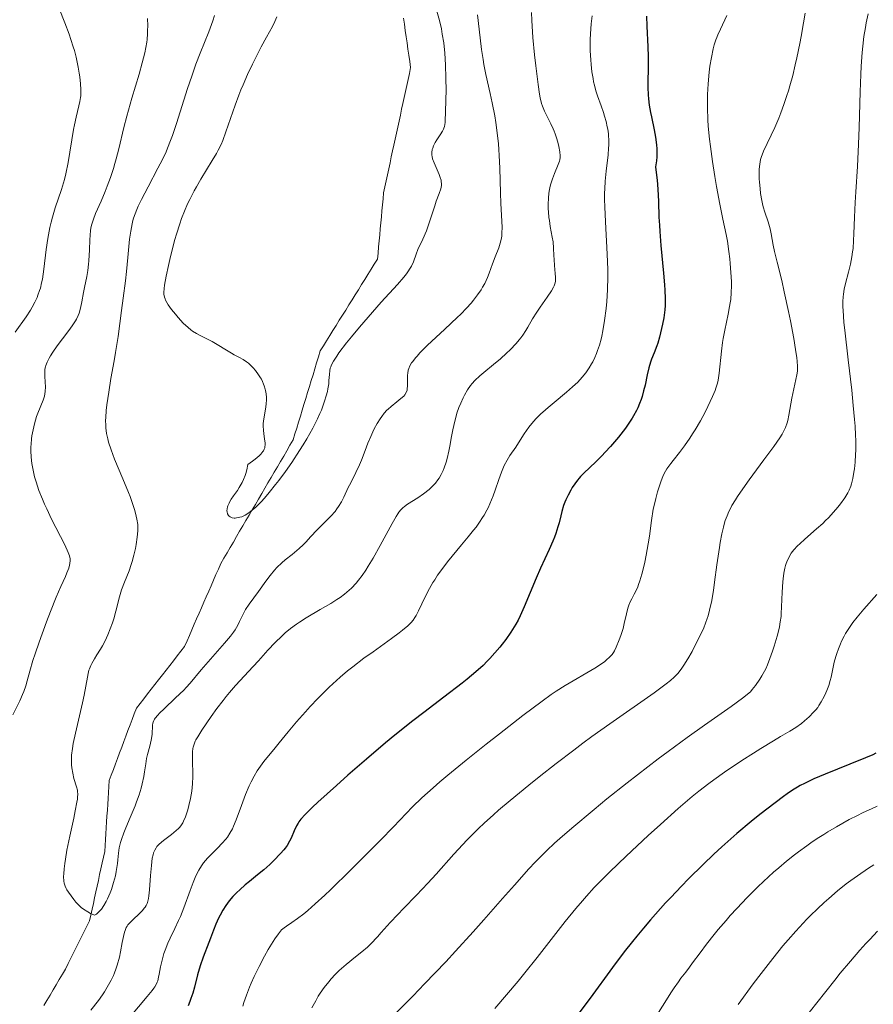
# Model space of a CAD drawing. Units: metres. Extents: x 664939 to 668396, y 4751233 to 4753629.
# Drawn here: x 665349 to 665484, y 4752230 to 4752386 of the extents above; entities that cross this region are included whole.
import ezdxf

# ---------------------------------------------------------------- set-up
doc = ezdxf.new("R2010")
doc.units = ezdxf.units.M
doc.header["$MEASUREMENT"] = 0
doc.linetypes.add('DGN Style 3', pattern=[2.435891, 1.739922, -0.695969])
for name, color, linetype, lineweight in [('Barranco lineal', 142, 'DGN Style 3', 13), ('Curva de nivel directora', 30, 'Continuous', 30), ('Curva de nivel intermedia', 30, 'Continuous', 0)]:
    doc.layers.add(name, color=color, linetype=linetype, lineweight=lineweight)

msp = doc.modelspace()

# ---------------------------------------------------------------- linework, layer by layer
at = {"layer": 'Barranco lineal', "color": 142, "linetype": 'DGN Style 3', "lineweight": 13}
for points in [[(665409.43, 4752386.07, 950.53), (665409.57, 4752385.09, 950.56), (665409.71, 4752384.11, 950.65), (665409.86, 4752383.13, 950.75), (665410, 4752382.15, 950.81), (665410.14, 4752381.17, 950.83), (665410.29, 4752380.19, 950.9), (665410.43, 4752379.21, 950.99), (665410.57, 4752378.23, 951.09), (665410.37, 4752377.29, 951.18), (665410.17, 4752376.34, 951.22), (665409.96, 4752375.4, 951.26), (665409.76, 4752374.45, 951.33), (665409.55, 4752373.51, 951.5), (665409.35, 4752372.56, 951.63), (665409.14, 4752371.62, 951.8), (665408.94, 4752370.67, 951.99), (665408.73, 4752369.73, 952.14), (665408.53, 4752368.78, 952.21), (665408.32, 4752367.84, 952.29), (665408.12, 4752366.89, 952.49), (665407.91, 4752365.95, 952.75), (665407.71, 4752365.01, 952.92), (665407.5, 4752364.06, 953.05), (665407.3, 4752363.12, 953.1), (665407.09, 4752362.17, 953.08), (665406.89, 4752361.23, 953.02), (665406.68, 4752360.28, 952.94), (665406.48, 4752359.34, 952.86), (665406.27, 4752358.39, 952.89), (665406.19, 4752357.44, 952.97), (665406.1, 4752356.48, 953.01), (665406.01, 4752355.52, 953.01), (665405.93, 4752354.57, 953.02), (665405.84, 4752353.61, 953.02), (665405.75, 4752352.66, 953.04), (665405.66, 4752351.7, 953.07), (665405.58, 4752350.75, 953.11), (665405.49, 4752349.79, 953.15), (665405.4, 4752348.83, 953.21), (665405.32, 4752347.88, 953.25), (665404.81, 4752347.07, 953.24), (665404.31, 4752346.26, 953.23), (665403.8, 4752345.45, 953.26), (665403.3, 4752344.64, 953.31), (665402.79, 4752343.83, 953.38)], [(665402.79, 4752343.83, 953.38), (665402.29, 4752343.02, 953.46), (665401.78, 4752342.21, 953.52), (665401.28, 4752341.4, 953.56), (665400.78, 4752340.59, 953.59), (665400.27, 4752339.78, 953.63), (665399.77, 4752338.97, 953.66), (665399.26, 4752338.16, 953.74), (665398.76, 4752337.35, 953.87), (665398.25, 4752336.54, 954.08), (665397.75, 4752335.73, 954.16), (665397.24, 4752334.92, 954.11), (665396.74, 4752334.11, 954.05), (665396.23, 4752333.3, 953.92), (665395.95, 4752332.36, 953.88), (665395.66, 4752331.42, 953.67), (665395.37, 4752330.48, 953.72), (665395.09, 4752329.54, 953.67), (665394.8, 4752328.6, 953.6), (665394.51, 4752327.66, 953.64), (665394.23, 4752326.72, 953.74), (665393.94, 4752325.78, 953.84), (665393.65, 4752324.84, 953.88), (665393.37, 4752323.9, 953.93), (665393.08, 4752322.96, 954.01), (665392.79, 4752322.02, 954.1), (665392.51, 4752321.08, 954.16), (665392.22, 4752320.14, 954.22), (665391.93, 4752319.2, 954.36), (665391.43, 4752318.34, 954.43), (665390.94, 4752317.49, 954.38), (665390.44, 4752316.64, 954.44), (665389.94, 4752315.79, 954.53), (665389.44, 4752314.94, 954.58), (665388.94, 4752314.08, 954.62), (665388.44, 4752313.23, 954.59), (665387.94, 4752312.38, 954.59), (665387.44, 4752311.53, 954.63), (665386.95, 4752310.68, 954.7), (665386.45, 4752309.82, 954.76), (665385.95, 4752308.97, 954.88), (665385.45, 4752308.12, 954.94), (665384.95, 4752307.27, 955.03), (665384.45, 4752306.42, 955.11), (665383.95, 4752305.56, 955.28), (665383.45, 4752304.71, 955.25), (665382.95, 4752303.86, 955.21), (665382.46, 4752303.01, 955.16), (665381.96, 4752302.16, 955.19), (665381.46, 4752301.3, 955.16), (665380.96, 4752300.45, 955.15), (665380.46, 4752299.6, 955.33), (665380.08, 4752298.72, 955.39), (665379.7, 4752297.85, 955.36), (665379.31, 4752296.97, 955.39), (665378.93, 4752296.09, 955.45), (665378.55, 4752295.22, 955.5), (665378.17, 4752294.34, 955.74), (665377.78, 4752293.46, 956.03), (665377.4, 4752292.59, 956.15), (665377.02, 4752291.71, 956.13), (665376.64, 4752290.84, 956.12), (665376.25, 4752289.96, 956.22), (665375.87, 4752289.08, 956.42), (665375.49, 4752288.21, 956.55), (665375.11, 4752287.33, 956.7), (665374.72, 4752286.45, 956.74), (665374.14, 4752285.7, 956.72), (665373.55, 4752284.95, 956.72), (665372.96, 4752284.19, 956.81), (665372.37, 4752283.44, 956.99), (665371.78, 4752282.69, 957.34), (665371.2, 4752281.93, 957.55), (665370.61, 4752281.18, 957.76), (665370.02, 4752280.42, 958.06), (665369.43, 4752279.67, 957.69), (665368.84, 4752278.92, 957.51), (665368.25, 4752278.16, 957.57), (665367.67, 4752277.41, 957.74), (665367.08, 4752276.66, 957.61), (665366.75, 4752275.77, 957.55), (665366.42, 4752274.89, 957.53), (665366.08, 4752274.01, 957.57), (665365.75, 4752273.13, 957.57), (665365.42, 4752272.24, 957.66), (665365.09, 4752271.36, 957.8), (665364.76, 4752270.48, 957.95), (665364.43, 4752269.6, 957.76), (665364.1, 4752268.71, 957.87), (665363.77, 4752267.83, 958.09), (665363.44, 4752266.95, 958.06), (665363.11, 4752266.07, 957.87), (665362.77, 4752265.18, 957.8), (665362.72, 4752264.25, 957.83), (665362.66, 4752263.31, 957.85), (665362.6, 4752262.37, 957.84), (665362.54, 4752261.44, 957.93), (665362.48, 4752260.5, 958.13), (665362.42, 4752259.57, 958.19), (665362.36, 4752258.63, 958.22), (665362.3, 4752257.69, 958.25)], [(665362.3, 4752257.69, 958.25), (665362.24, 4752256.76, 958.3), (665362.18, 4752255.82, 958.44), (665362.12, 4752254.89, 958.68), (665362.06, 4752253.95, 958.81), (665361.86, 4752253.03, 958.69), (665361.66, 4752252.12, 958.64), (665361.46, 4752251.2, 958.61), (665361.26, 4752250.29, 958.64), (665361.06, 4752249.37, 958.68), (665360.86, 4752248.45, 958.91), (665360.66, 4752247.54, 959.15), (665360.46, 4752246.62, 959.42), (665360.27, 4752245.7, 959.68), (665360.07, 4752244.79, 959.89), (665359.87, 4752243.87, 960.07), (665359.67, 4752242.96, 960.17), (665359.24, 4752242.11, 960.17), (665358.82, 4752241.26, 960.19), (665358.39, 4752240.41, 960.23), (665357.97, 4752239.56, 960.28), (665357.54, 4752238.71, 960.42), (665357.12, 4752237.86, 960.5), (665356.69, 4752237.01, 960.48), (665356.27, 4752236.16, 960.45), (665355.84, 4752235.31, 960.44), (665355.35, 4752234.48, 960.5), (665354.86, 4752233.65, 960.57), (665354.37, 4752232.82, 960.62), (665353.88, 4752231.99, 960.69), (665353.39, 4752231.16, 960.78), (665352.9, 4752230.33, 960.96), (665352.41, 4752229.5, 961.09)]]:
    msp.add_polyline3d(points, dxfattribs=at)
at = {"layer": 'Curva de nivel directora', "color": 30, "linetype": 'Continuous', "lineweight": 30, "flags": 128}
for points, elevation in [([(665447.98, 4752386.36), (665448.02, 4752384.78), (665448.16, 4752381.52), (665448.21, 4752380.01), (665448.23, 4752378.08), (665448.2, 4752376), (665448.2, 4752375.08), (665448.24, 4752373.9), (665448.29, 4752373.28), (665448.41, 4752372.27), (665448.62, 4752371.09), (665448.75, 4752370.42), (665449.19, 4752368.34), (665449.39, 4752367.18), (665449.53, 4752365.97), (665449.58, 4752365.34), (665449.59, 4752364.51), (665449.58, 4752364.09), (665449.53, 4752363.46), (665449.44, 4752362.83), (665449.38, 4752362.52), (665449.55, 4752361.2), (665449.64, 4752360.4), (665449.77, 4752358.93), (665449.87, 4752356.98), (665449.94, 4752354.54), (665450, 4752353.25), (665450.06, 4752352.22), (665450.24, 4752350.03), (665450.66, 4752345.65), (665450.83, 4752343.77), (665450.88, 4752342.96), (665450.94, 4752341.6), (665450.92, 4752340.49), (665450.88, 4752339.83), (665450.83, 4752339.41), (665450.7, 4752338.56), (665450.51, 4752337.55), (665450.2, 4752336.17), (665450.02, 4752335.5), (665449.74, 4752334.55), (665449.59, 4752334.11), (665449.16, 4752332.98), (665448.78, 4752332.02), (665448.6, 4752331.51), (665448.34, 4752330.61), (665448.09, 4752329.53), (665447.73, 4752327.87), (665447.51, 4752326.98), (665447.25, 4752326.08), (665447.1, 4752325.63), (665446.85, 4752324.96), (665446.57, 4752324.31), (665446.36, 4752323.88), (665445.91, 4752323.04), (665445.67, 4752322.63), (665445.16, 4752321.84), (665444.62, 4752321.07), (665444.26, 4752320.57), (665443.5, 4752319.62), (665442.24, 4752318.14), (665441.43, 4752317.25), (665440.9, 4752316.7), (665439.91, 4752315.72), (665438.05, 4752313.95), (665437.52, 4752313.41), (665437.28, 4752313.13), (665437.04, 4752312.84), (665436.6, 4752312.24), (665436.2, 4752311.63), (665435.96, 4752311.22), (665435.53, 4752310.44), (665435.17, 4752309.71), (665435.01, 4752309.35), (665434.8, 4752308.79), (665434.53, 4752307.87), (665434.36, 4752307.16), (665434.09, 4752306.05), (665433.91, 4752305.42), (665433.57, 4752304.35), (665433.36, 4752303.77), (665433.11, 4752303.15), (665432.52, 4752301.81), (665431.16, 4752298.85), (665430.47, 4752297.3), (665428.59, 4752292.73), (665427.94, 4752291.3), (665427.59, 4752290.62), (665427.23, 4752289.96), (665426.98, 4752289.54), (665426.46, 4752288.71), (665425.64, 4752287.54), (665425.08, 4752286.81), (665424.69, 4752286.33), (665423.92, 4752285.42), (665423.12, 4752284.54), (665422.7, 4752284.11), (665422.04, 4752283.45), (665420.9, 4752282.41), (665419.52, 4752281.25), (665418.72, 4752280.61)], 975), ([(665418.72, 4752280.61), (665415.82, 4752278.39), (665412.67, 4752276), (665410.91, 4752274.64), (665408.08, 4752272.38), (665406.59, 4752271.15), (665403.55, 4752268.58), (665400.61, 4752266.02), (665398.81, 4752264.43), (665395.85, 4752261.74), (665395.03, 4752260.98), (665393.85, 4752259.83), (665393.14, 4752259.05), (665392.85, 4752258.67), (665392.71, 4752258.45), (665392.48, 4752258.03), (665392.12, 4752257.23), (665391.62, 4752256.08), (665391.36, 4752255.56), (665390.98, 4752254.89), (665390.69, 4752254.48), (665390.47, 4752254.21), (665389.94, 4752253.61), (665388.88, 4752252.5), (665388.26, 4752251.9), (665387.28, 4752251.02), (665386.3, 4752250.22), (665385, 4752249.2), (665384.34, 4752248.66), (665383.46, 4752247.88), (665383.03, 4752247.46), (665382.4, 4752246.8), (665381.81, 4752246.1), (665381.54, 4752245.74), (665381.27, 4752245.38), (665380.79, 4752244.63), (665380.37, 4752243.87), (665380.11, 4752243.38), (665379.68, 4752242.43), (665379.3, 4752241.46), (665378.84, 4752240.2), (665378.59, 4752239.53), (665377.65, 4752237.17), (665377.18, 4752235.83), (665376.78, 4752234.41), (665376.28, 4752232.45), (665376.01, 4752231.48), (665375.74, 4752230.62), (665375.58, 4752230.18), (665375.28, 4752229.46)], 975), ([(665484.33, 4752269.51), (665483.87, 4752269.29), (665482.69, 4752268.79), (665480.19, 4752267.8), (665476.29, 4752266.23), (665474.51, 4752265.46), (665473.02, 4752264.75), (665472.35, 4752264.4), (665471.93, 4752264.16), (665471.1, 4752263.65), (665470.25, 4752263.08), (665469.66, 4752262.66), (665468.35, 4752261.68), (665465.95, 4752259.81), (665464.56, 4752258.69), (665462.31, 4752256.79), (665459.89, 4752254.66), (665458.64, 4752253.5), (665456.93, 4752251.89), (665454.64, 4752249.62), (665453.49, 4752248.45), (665451.8, 4752246.67), (665450.98, 4752245.78), (665449.37, 4752244), (665448.59, 4752243.11), (665447.47, 4752241.8), (665446.41, 4752240.52), (665445.73, 4752239.68), (665444.43, 4752238.02), (665442.59, 4752235.57), (665439.03, 4752230.71), (665436.27, 4752227.02)], 1000)]:
    msp.add_lwpolyline(points, dxfattribs=dict(at, elevation=elevation))
at = {"layer": 'Curva de nivel intermedia', "color": 30, "linetype": 'Continuous', "lineweight": 0, "flags": 128}
for points, elevation in [([(665414.36, 4752388.48), (665415.13, 4752385.71), (665415.44, 4752384.37), (665415.59, 4752383.55), (665415.81, 4752382.15), (665415.98, 4752380.52), (665416.05, 4752379.6), (665416.11, 4752378.64), (665416.17, 4752376.59), (665416.18, 4752374.53), (665416.17, 4752373.24), (665416.12, 4752371.07), (665416.06, 4752369.94), (665416.02, 4752369.53), (665415.92, 4752368.91), (665415.84, 4752368.62), (665415.78, 4752368.45), (665415.62, 4752368.15), (665415.26, 4752367.59), (665414.71, 4752366.78), (665414.47, 4752366.38), (665414.19, 4752365.81), (665414.06, 4752365.46), (665414, 4752365.23), (665413.93, 4752364.79), (665413.94, 4752364.36), (665413.97, 4752364.14), (665414.05, 4752363.77), (665414.28, 4752363.14), (665414.61, 4752362.38), (665415.08, 4752361.3), (665415.27, 4752360.81), (665415.4, 4752360.38), (665415.43, 4752360.18), (665415.46, 4752359.81), (665415.45, 4752359.55), (665415.34, 4752359.01), (665415.09, 4752358.27), (665414.64, 4752357.04), (665414.38, 4752356.31), (665413.56, 4752353.75), (665413.06, 4752352.37), (665412.48, 4752351.02), (665411.73, 4752349.37), (665411.43, 4752348.65), (665411, 4752347.42), (665410.7, 4752346.76), (665410.41, 4752346.26), (665410.23, 4752345.99), (665409.89, 4752345.53), (665409.49, 4752345.02), (665408.47, 4752343.85), (665405.91, 4752341.03), (665404.5, 4752339.47), (665402.44, 4752337.08), (665401.18, 4752335.54), (665400.42, 4752334.6), (665399.2, 4752332.98), (665398.85, 4752332.49), (665398.34, 4752331.7), (665398.02, 4752331.1), (665397.89, 4752330.77), (665397.83, 4752330.57), (665397.75, 4752330.2), (665397.68, 4752329.55), (665397.61, 4752328.6), (665397.57, 4752328.08), (665397.46, 4752327.32), (665397.37, 4752326.9), (665397.19, 4752326.18), (665396.93, 4752325.34), (665396.77, 4752324.87), (665396.41, 4752323.92), (665396.19, 4752323.4), (665395.8, 4752322.54), (665395.06, 4752321.07), (665394.11, 4752319.36), (665393.54, 4752318.42), (665392.97, 4752317.52), (665391.72, 4752315.64), (665390.71, 4752314.2), (665389.68, 4752312.79), (665389.16, 4752312.12), (665388.16, 4752310.85), (665387.68, 4752310.28), (665386.99, 4752309.5), (665386.36, 4752308.85), (665385.96, 4752308.48), (665385.25, 4752307.88), (665384.92, 4752307.64), (665384.33, 4752307.27), (665383.82, 4752307.03), (665383.51, 4752306.93)], 955), ([(665347.87, 4752336.27), (665349.6, 4752338.73), (665350.27, 4752339.76), (665350.57, 4752340.27), (665350.98, 4752341.03), (665351.33, 4752341.78), (665351.48, 4752342.15), (665351.74, 4752342.87), (665351.86, 4752343.25), (665352.06, 4752344.08), (665352.18, 4752344.71), (665352.41, 4752346.26), (665352.8, 4752349.39), (665353.06, 4752351.14), (665353.37, 4752352.88), (665353.56, 4752353.7), (665353.76, 4752354.49), (665354.22, 4752355.98), (665355.2, 4752358.91), (665355.51, 4752359.96), (665355.66, 4752360.51), (665355.87, 4752361.37), (665356.24, 4752363.2), (665357.12, 4752368.44), (665357.26, 4752369.15), (665357.51, 4752370.35), (665357.95, 4752372.15), (665358.11, 4752372.84), (665358.21, 4752373.47), (665358.25, 4752373.77), (665358.28, 4752374.36), (665358.28, 4752374.77), (665358.23, 4752375.68), (665358.11, 4752376.75), (665358.03, 4752377.35), (665357.86, 4752378.31), (665357.53, 4752379.86), (665357.25, 4752380.95), (665357.08, 4752381.51), (665356.71, 4752382.69), (665356.42, 4752383.53), (665355.74, 4752385.34), (665354.83, 4752387.6)], 970), ([(665362.69, 4752326.78), (665363.05, 4752328.92), (665363.56, 4752331.73), (665363.79, 4752333.04), (665364.18, 4752335.59), (665364.7, 4752339.71), (665364.98, 4752341.69), (665365.37, 4752344.44), (665365.54, 4752345.88), (665365.74, 4752348.13), (665366, 4752351.03), (665366.18, 4752352.32), (665366.4, 4752353.47), (665366.54, 4752354.01), (665366.64, 4752354.36), (665366.87, 4752355.05), (665367.16, 4752355.75), (665367.37, 4752356.24), (665367.88, 4752357.3), (665368.94, 4752359.35), (665370.5, 4752362.29), (665371.2, 4752363.66), (665371.78, 4752364.89), (665372.03, 4752365.48), (665372.5, 4752366.65), (665372.8, 4752367.47), (665373.42, 4752369.34), (665375.18, 4752374.91), (665375.85, 4752376.89), (665376.19, 4752377.84), (665376.53, 4752378.77), (665377.22, 4752380.53), (665378.56, 4752383.9), (665379.18, 4752385.62), (665379.46, 4752386.5)], 960), ([(665421.17, 4752386.57), (665421.43, 4752384.32), (665421.81, 4752381.1), (665422.05, 4752379.49), (665422.19, 4752378.7), (665422.5, 4752377.15), (665423.18, 4752374.13), (665423.51, 4752372.63), (665423.9, 4752370.6), (665424.08, 4752369.55), (665424.3, 4752367.91), (665424.48, 4752366.16), (665424.56, 4752365.24), (665424.61, 4752364.28), (665424.7, 4752362.3), (665424.8, 4752358.4), (665424.86, 4752356.68), (665425.06, 4752352.91), (665425.05, 4752351.99), (665425.01, 4752351.57), (665424.95, 4752351.17), (665424.77, 4752350.4), (665424.53, 4752349.67), (665423.96, 4752348.24), (665423.56, 4752347.13), (665423.04, 4752345.66), (665422.77, 4752344.97), (665422.32, 4752344.02), (665421.98, 4752343.42), (665421.74, 4752343.02), (665421.19, 4752342.22), (665420.54, 4752341.37), (665420.15, 4752340.89), (665419.43, 4752340.09), (665418.51, 4752339.15), (665417.96, 4752338.62), (665415.98, 4752336.76), (665413.19, 4752334.15), (665412.04, 4752333), (665411.58, 4752332.5), (665411.32, 4752332.2), (665410.89, 4752331.65), (665410.72, 4752331.4), (665410.46, 4752330.95), (665410.28, 4752330.54), (665410.2, 4752330.27), (665410.1, 4752329.76), (665410.08, 4752329.47)], 960), ([(665429.74, 4752386.95), (665429.79, 4752385.69), (665429.83, 4752384.81), (665429.96, 4752383), (665430.22, 4752380.25), (665430.41, 4752378.51), (665430.78, 4752375.55), (665431.02, 4752374), (665431.13, 4752373.42), (665431.33, 4752372.54), (665431.47, 4752372.1), (665431.57, 4752371.84), (665431.8, 4752371.34), (665432.82, 4752369.31), (665433.17, 4752368.53), (665433.33, 4752368.14), (665433.48, 4752367.74), (665433.74, 4752366.94), (665433.96, 4752366.17), (665434.07, 4752365.7), (665434.23, 4752364.88), (665434.3, 4752364.26), (665434.29, 4752363.99), (665434.23, 4752363.59), (665434.17, 4752363.37), (665433.98, 4752362.86), (665433.39, 4752361.46), (665433.06, 4752360.59), (665432.76, 4752359.64), (665432.64, 4752359.14), (665432.55, 4752358.63), (665432.5, 4752358.29), (665432.42, 4752357.59), (665432.38, 4752356.54), (665432.39, 4752355.84), (665432.41, 4752355.37), (665432.5, 4752354.47), (665432.56, 4752353.98), (665432.71, 4752353.03), (665433.03, 4752351.33), (665433.15, 4752350.59), (665433.24, 4752349.61), (665433.27, 4752348.43), (665433.3, 4752347.83), (665433.38, 4752346.86), (665433.5, 4752345.58), (665433.54, 4752345.02), (665433.54, 4752344.58), (665433.53, 4752344.38), (665433.48, 4752344.09), (665433.33, 4752343.65), (665433.22, 4752343.41), (665432.92, 4752342.86), (665432.23, 4752341.84), (665431.1, 4752340.26), (665430.56, 4752339.47), (665429.87, 4752338.37), (665429.14, 4752337.1), (665428.81, 4752336.55), (665428.34, 4752335.82), (665428.02, 4752335.37), (665427.79, 4752335.08), (665427.28, 4752334.48), (665426.34, 4752333.49), (665425.78, 4752332.95), (665424.8, 4752332.07), (665423.68, 4752331.14)], 965), ([(665460.69, 4752386.5), (665459.7, 4752384.3), (665459.57, 4752384.07), (665459.32, 4752383.56), (665459.09, 4752383.02), (665458.95, 4752382.63), (665458.7, 4752381.82), (665458.53, 4752381.18), (665458.25, 4752379.84), (665458.03, 4752378.45), (665457.91, 4752377.51), (665457.75, 4752375.68), (665457.65, 4752373.94), (665457.62, 4752373.1), (665457.62, 4752371.85), (665457.68, 4752369.95), (665457.75, 4752368.96), (665457.96, 4752366.86), (665458.09, 4752365.72), (665458.42, 4752363.35), (665458.8, 4752360.94), (665459.07, 4752359.39), (665459.58, 4752356.6), (665460.07, 4752354.18), (665460.58, 4752351.77), (665460.78, 4752350.7), (665461.04, 4752349.05), (665461.17, 4752347.92), (665461.25, 4752347.18), (665461.36, 4752345.72), (665461.43, 4752344.31), (665461.43, 4752343.61), (665461.4, 4752342.56), (665461.31, 4752341.48), (665461.24, 4752340.92), (665461.14, 4752340.35), (665460.91, 4752339.15), (665460.38, 4752336.61), (665460.14, 4752335.29), (665460.03, 4752334.62), (665459.85, 4752333.29), (665459.47, 4752329.8), (665459.31, 4752328.68), (665459.2, 4752328.18), (665458.97, 4752327.42), (665458.83, 4752327.01), (665458.44, 4752326.07), (665457.7, 4752324.5), (665457.26, 4752323.61), (665456.51, 4752322.21), (665455.7, 4752320.81), (665455.27, 4752320.14), (665454.85, 4752319.49), (665453.99, 4752318.27), (665453.18, 4752317.19), (665452.21, 4752315.96), (665451.81, 4752315.44), (665451.2, 4752314.6), (665450.96, 4752314.23), (665450.67, 4752313.68), (665450.54, 4752313.39), (665450.28, 4752312.73), (665449.9, 4752311.62), (665449.71, 4752310.98), (665449.42, 4752309.93), (665449.16, 4752308.8), (665449.04, 4752308.21), (665448.75, 4752306.41), (665448.42, 4752303.95), (665448.24, 4752302.73), (665447.93, 4752300.95)], 980), ([(665473.14, 4752386.87), (665472.84, 4752385.32), (665472.47, 4752383.17), (665472.26, 4752382.06), (665471.81, 4752379.8), (665471.55, 4752378.67), (665471.14, 4752376.98), (665470.7, 4752375.35), (665470.47, 4752374.57), (665470.24, 4752373.81), (665469.76, 4752372.37), (665469.27, 4752371.04), (665468.95, 4752370.21), (665468.31, 4752368.72), (665466.53, 4752364.99), (665466.29, 4752364.4), (665466.19, 4752364.11), (665466.05, 4752363.65), (665465.91, 4752362.93), (665465.83, 4752362.1), (665465.82, 4752361.63)], 985), ([(665483.1, 4752386.77), (665482.8, 4752385.33), (665482.67, 4752384.61), (665482.44, 4752383.15), (665482.26, 4752381.65), (665482.16, 4752380.62), (665482, 4752378.44), (665481.93, 4752377.13), (665481.82, 4752374.38), (665481.67, 4752368.75), (665481.58, 4752366.09), (665481.41, 4752362.54), (665481.15, 4752358.55), (665481.04, 4752356.82), (665480.93, 4752354.49), (665480.84, 4752351.88), (665480.8, 4752350.8), (665480.71, 4752349.56), (665480.65, 4752349), (665480.54, 4752348.22), (665480.3, 4752347.04), (665479.99, 4752345.77), (665479.53, 4752343.99), (665479.33, 4752343.1), (665479.2, 4752342.31), (665479.15, 4752341.88), (665479.11, 4752341.15), (665479.11, 4752340.26), (665479.13, 4752339.75), (665479.27, 4752337.81), (665479.39, 4752336.59), (665479.93, 4752331.89), (665480.5, 4752327.07), (665480.75, 4752324.68), (665480.96, 4752322.44), (665481.03, 4752321.4), (665481.11, 4752319.97), (665481.14, 4752319.11), (665481.14, 4752317.56), (665481.12, 4752316.88), (665481.05, 4752315.67), (665480.94, 4752314.64), (665480.86, 4752314.06), (665480.67, 4752313.07), (665480.46, 4752312.21), (665480.35, 4752311.84), (665480.1, 4752311.21), (665479.9, 4752310.82), (665479.4, 4752310.02), (665478.72, 4752309.08), (665478.31, 4752308.56), (665477.61, 4752307.72), (665476.81, 4752306.85), (665476.37, 4752306.41), (665475.91, 4752305.97), (665474.94, 4752305.09), (665473.05, 4752303.44)], 990), ([(665359.56, 4752347.59), (665359.64, 4752349.32), (665359.69, 4752350.9), (665359.74, 4752351.67), (665359.82, 4752352.41), (665359.88, 4752352.76), (665359.98, 4752353.26), (665360.06, 4752353.58), (665360.26, 4752354.2), (665360.62, 4752355.1), (665361.49, 4752357.03), (665362.14, 4752358.57), (665362.47, 4752359.42), (665362.96, 4752360.78), (665363.43, 4752362.24), (665363.66, 4752363), (665363.87, 4752363.77), (665364.28, 4752365.36), (665365.1, 4752368.75), (665365.56, 4752370.55), (665366.37, 4752373.38), (665367.5, 4752377.18), (665368.02, 4752379.01), (665368.42, 4752380.59), (665368.58, 4752381.4), (665368.72, 4752382.24), (665368.77, 4752382.67), (665368.85, 4752383.6), (665368.87, 4752384.09), (665368.88, 4752384.87), (665368.85, 4752386)], 965), ([(665377.28, 4752360.54), (665379.11, 4752363.49), (665379.78, 4752364.61), (665380.05, 4752365.12), (665380.51, 4752366.06), (665380.78, 4752366.69), (665381.29, 4752368.07), (665382.72, 4752372.25), (665383.32, 4752373.86), (665383.65, 4752374.68), (665383.99, 4752375.51), (665384.72, 4752377.16), (665385.47, 4752378.75), (665385.96, 4752379.75), (665386.88, 4752381.52), (665387.73, 4752383.08), (665388.64, 4752384.74), (665389.02, 4752385.53), (665389.35, 4752386.28)], 955), ([(665439.37, 4752386.44), (665439.21, 4752385.16), (665439.06, 4752383.59), (665439.02, 4752382.69), (665439.01, 4752382.11), (665439.04, 4752380.88), (665439.12, 4752379.47), (665439.19, 4752378.72), (665439.32, 4752377.58), (665439.49, 4752376.48), (665439.58, 4752375.96), (665439.7, 4752375.47), (665439.94, 4752374.57), (665440.21, 4752373.75), (665440.79, 4752372.18), (665441.16, 4752371.09), (665441.33, 4752370.53), (665441.56, 4752369.69), (665441.74, 4752368.86), (665441.82, 4752368.45), (665441.92, 4752367.73), (665441.95, 4752367.37), (665441.98, 4752366.81), (665441.98, 4752365.93), (665441.95, 4752365.46), (665441.86, 4752364.42), (665441.56, 4752361.83), (665441.42, 4752360.22), (665441.35, 4752359), (665441.33, 4752358.34), (665441.32, 4752357.3), (665441.34, 4752356.17), (665441.45, 4752353.76), (665441.73, 4752348.66), (665441.82, 4752346.22), (665441.82, 4752345.08), (665441.77, 4752342.98), (665441.65, 4752341.12), (665441.55, 4752340.01), (665441.32, 4752338.13), (665441.06, 4752336.51), (665440.88, 4752335.66), (665440.76, 4752335.15), (665440.5, 4752334.24), (665440.21, 4752333.35), (665440.04, 4752332.91), (665439.76, 4752332.25), (665439.43, 4752331.59), (665439.25, 4752331.25)], 970), ([(665465.82, 4752361.63), (665465.84, 4752360.59), (665465.87, 4752360.09), (665465.96, 4752359.05), (665466.06, 4752358.27), (665466.24, 4752357.16), (665466.35, 4752356.64), (665466.47, 4752356.16), (665466.72, 4752355.29), (665467.24, 4752353.79), (665467.46, 4752353.06), (665467.56, 4752352.68), (665467.73, 4752351.88), (665468.07, 4752350.09), (665468.27, 4752349.08), (665468.68, 4752347.37), (665469.4, 4752344.5), (665469.81, 4752342.7), (665470.49, 4752339.54), (665470.78, 4752338.07), (665471.31, 4752335.29), (665471.61, 4752333.53), (665471.8, 4752332.21), (665471.86, 4752331.7), (665471.91, 4752330.86), (665471.9, 4752330.4), (665471.88, 4752330.11), (665471.79, 4752329.54), (665471.03, 4752325.83), (665470.54, 4752323.1), (665470.36, 4752322.27), (665470.25, 4752321.89), (665470, 4752321.18), (665469.85, 4752320.83), (665469.45, 4752320.09), (665469.1, 4752319.53), (665468.13, 4752318.14), (665466.59, 4752316.03), (665464.26, 4752312.88), (665463.23, 4752311.44), (665462.41, 4752310.24), (665462.07, 4752309.71), (665461.51, 4752308.78), (665461.21, 4752308.21), (665461.04, 4752307.85), (665460.73, 4752307.15), (665460.46, 4752306.42), (665460.34, 4752306.03), (665460.16, 4752305.39), (665459.91, 4752304.3), (665459.66, 4752302.95), (665459.54, 4752302.16), (665459.14, 4752299.37), (665458.77, 4752296.63), (665458.57, 4752295.3), (665458.25, 4752293.48), (665458.08, 4752292.69), (665457.97, 4752292.2), (665457.73, 4752291.31), (665457.6, 4752290.89), (665457.33, 4752290.12), (665457.04, 4752289.4), (665456.38, 4752287.97), (665455.6, 4752286.44), (665455.18, 4752285.65), (665454.53, 4752284.51), (665453.88, 4752283.46), (665453.56, 4752282.99), (665453.14, 4752282.44), (665452.92, 4752282.18), (665452.58, 4752281.8), (665452.33, 4752281.56), (665451.76, 4752281.05), (665451.06, 4752280.5), (665449.16, 4752279.12), (665442.14, 4752274.19), (665439.32, 4752272.16), (665437.88, 4752271.1), (665436.45, 4752270.03), (665433.64, 4752267.89), (665430.97, 4752265.79), (665429.3, 4752264.45), (665426.34, 4752262.02), (665424.5, 4752260.47), (665423.7, 4752259.77), (665422.23, 4752258.43), (665421.32, 4752257.57), (665420.73, 4752256.99), (665419.55, 4752255.77), (665417.44, 4752253.5), (665414.6, 4752250.36), (665413.27, 4752248.9), (665411.48, 4752247.01), (665409.44, 4752244.92), (665408.54, 4752243.98), (665407.32, 4752242.67), (665405.92, 4752241.1), (665405.31, 4752240.42), (665404.24, 4752239.29), (665403.71, 4752238.79), (665402.84, 4752238.05)], 985), ([(665383.51, 4752306.93), (665383.32, 4752306.88), (665382.98, 4752306.82), (665382.72, 4752306.8), (665382.56, 4752306.81), (665382.29, 4752306.84), (665382.16, 4752306.88), (665381.95, 4752306.98), (665381.78, 4752307.11), (665381.69, 4752307.22), (665381.54, 4752307.47), (665381.46, 4752307.78), (665381.44, 4752307.95), (665381.46, 4752308.25), (665381.53, 4752308.58), (665381.6, 4752308.77), (665381.78, 4752309.18), (665381.9, 4752309.41), (665382.13, 4752309.78), (665382.5, 4752310.32), (665383.09, 4752311.18), (665383.4, 4752311.66), (665383.86, 4752312.47), (665384.07, 4752312.91), (665384.33, 4752313.55), (665384.44, 4752313.89), (665384.6, 4752314.43), (665384.77, 4752315.29), (665385.5, 4752315.82), (665385.9, 4752316.13), (665386.54, 4752316.68), (665386.79, 4752316.92), (665387.15, 4752317.34), (665387.23, 4752317.48), (665387.36, 4752317.72), (665387.44, 4752317.96), (665387.47, 4752318.12), (665387.49, 4752318.44), (665387.48, 4752318.72), (665387.41, 4752319.33), (665387.28, 4752320.22), (665387.23, 4752320.69), (665387.2, 4752321.42), (665387.21, 4752321.79), (665387.3, 4752322.54), (665387.57, 4752324.09), (665387.67, 4752324.88), (665387.7, 4752325.59), (665387.69, 4752325.95), (665387.64, 4752326.48), (665387.55, 4752327.01), (665387.5, 4752327.27), (665387.35, 4752327.79), (665387.26, 4752328.05), (665387.1, 4752328.44), (665386.91, 4752328.81), (665386.77, 4752329.06), (665386.47, 4752329.54), (665385.97, 4752330.22), (665385.6, 4752330.64), (665385.35, 4752330.9), (665384.84, 4752331.35), (665384.56, 4752331.57), (665383.99, 4752331.95), (665383.41, 4752332.28), (665382.6, 4752332.7), (665382.18, 4752332.93), (665379.1, 4752334.8), (665378.17, 4752335.29), (665377.07, 4752335.83), (665376.59, 4752336.08), (665376, 4752336.43), (665375.72, 4752336.63), (665375.28, 4752337), (665374.52, 4752337.73), (665373.7, 4752338.61), (665373.28, 4752339.11), (665372.67, 4752339.88), (665372.14, 4752340.63), (665371.92, 4752340.98), (665371.71, 4752341.37), (665371.63, 4752341.56), (665371.54, 4752341.85), (665371.46, 4752342.32), (665371.45, 4752342.59), (665371.48, 4752343.2), (665371.54, 4752343.75), (665371.8, 4752345.17), (665372.15, 4752346.84), (665372.37, 4752347.8), (665372.75, 4752349.35), (665373.2, 4752350.98), (665373.44, 4752351.81), (665373.97, 4752353.47), (665374.26, 4752354.29), (665374.72, 4752355.48), (665375.21, 4752356.61), (665375.55, 4752357.33), (665376.24, 4752358.7), (665376.59, 4752359.34), (665377.28, 4752360.54)], 955), ([(665347.48, 4752275.59), (665348.59, 4752277.83), (665349.05, 4752278.86), (665349.24, 4752279.33), (665349.55, 4752280.2), (665349.79, 4752281), (665350.18, 4752282.54), (665350.68, 4752284.24), (665351.01, 4752285.27), (665351.66, 4752287.15), (665352.81, 4752290.34), (665353.44, 4752292.01), (665354.34, 4752294.27), (665355.08, 4752295.97), (665355.82, 4752297.53), (665356.08, 4752298.12), (665356.36, 4752298.89), (665356.47, 4752299.33), (665356.52, 4752299.61), (665356.57, 4752300.1), (665356.56, 4752300.4), (665356.54, 4752300.56), (665356.48, 4752300.82), (665356.29, 4752301.34), (665355.74, 4752302.54), (665353.64, 4752306.66), (665352.88, 4752308.25), (665352.52, 4752309.02), (665352.2, 4752309.78), (665351.64, 4752311.2), (665351.19, 4752312.53), (665350.95, 4752313.37), (665350.81, 4752313.9), (665350.59, 4752314.91), (665350.5, 4752315.46), (665350.38, 4752316.49), (665350.34, 4752317.47), (665350.35, 4752318.11), (665350.38, 4752318.54), (665350.46, 4752319.38), (665350.53, 4752319.86), (665350.7, 4752320.82), (665350.91, 4752321.75), (665351.25, 4752322.92), (665351.44, 4752323.45), (665352.29, 4752325.49), (665352.5, 4752326.14), (665352.57, 4752326.49), (665352.62, 4752326.85), (665352.65, 4752327.6), (665352.64, 4752328.36), (665352.59, 4752329.29), (665352.57, 4752329.68), (665352.57, 4752330.18), (665352.59, 4752330.39), (665352.66, 4752330.77), (665352.73, 4752331.01), (665352.95, 4752331.52), (665353.27, 4752332.16), (665353.48, 4752332.52), (665353.84, 4752333.12), (665354.53, 4752334.14), (665355.36, 4752335.25), (665356.51, 4752336.75), (665357.01, 4752337.44), (665357.41, 4752338.06), (665357.58, 4752338.36), (665357.86, 4752338.92), (665358.01, 4752339.29), (665358.24, 4752340.08), (665358.45, 4752341.07), (665358.72, 4752342.58), (665358.86, 4752343.39), (665359.21, 4752345.1), (665359.38, 4752346.04), (665359.51, 4752347.05), (665359.56, 4752347.59)], 965), ([(665423.68, 4752331.14), (665422.18, 4752329.91), (665421.52, 4752329.34), (665420.73, 4752328.6), (665420.31, 4752328.13), (665420.06, 4752327.82), (665419.6, 4752327.15), (665419.11, 4752326.29), (665418.9, 4752325.87), (665418.5, 4752325), (665418.23, 4752324.33), (665417.91, 4752323.43), (665417.76, 4752322.95), (665417.56, 4752322.17), (665417.26, 4752320.82), (665417.06, 4752319.75), (665416.77, 4752318.2), (665416.61, 4752317.4), (665416.34, 4752316.24), (665416.18, 4752315.68), (665415.88, 4752314.76), (665415.7, 4752314.33), (665415.41, 4752313.72), (665415.08, 4752313.14), (665414.9, 4752312.87), (665414.49, 4752312.34), (665414.27, 4752312.08), (665413.9, 4752311.71), (665413.5, 4752311.35), (665412.62, 4752310.66), (665411.71, 4752310.04), (665410.09, 4752309), (665409.57, 4752308.63), (665409.34, 4752308.44), (665409.03, 4752308.13), (665408.71, 4752307.74), (665408.55, 4752307.5), (665408.28, 4752307.08), (665407.63, 4752305.94), (665405.75, 4752302.45), (665404.62, 4752300.46), (665403.84, 4752299.17), (665403.44, 4752298.56), (665402.86, 4752297.72), (665402.29, 4752296.96), (665401.91, 4752296.51), (665401.18, 4752295.72), (665400.81, 4752295.37), (665400.09, 4752294.75), (665399.37, 4752294.21), (665398.89, 4752293.88), (665397.91, 4752293.28), (665396.22, 4752292.29), (665394.01, 4752290.98), (665392.97, 4752290.32), (665392.47, 4752289.98), (665391.54, 4752289.29), (665390.67, 4752288.59), (665390.12, 4752288.1), (665389.08, 4752287.09), (665387.95, 4752285.88), (665386.42, 4752284.16), (665385.6, 4752283.25), (665382.81, 4752280.26), (665381.82, 4752279.13), (665381.32, 4752278.53), (665380.82, 4752277.9), (665379.84, 4752276.61), (665378.93, 4752275.34), (665377.47, 4752273.18), (665376.8, 4752272.13), (665376.53, 4752271.66), (665376.4, 4752271.41), (665376.23, 4752270.97), (665376.1, 4752270.51), (665376.05, 4752270.25), (665375.99, 4752269.76), (665375.97, 4752268.79), (665375.99, 4752267.93), (665376.03, 4752266.58), (665376.03, 4752265.83), (665375.99, 4752264.67), (665375.94, 4752264.08), (665375.87, 4752263.49), (665375.68, 4752262.33), (665375.42, 4752261.24), (665375.23, 4752260.57), (665374.85, 4752259.42), (665374.57, 4752258.76), (665374.44, 4752258.49), (665374.14, 4752258.03), (665373.93, 4752257.77), (665373.77, 4752257.6), (665373.41, 4752257.26), (665372.66, 4752256.66), (665371.59, 4752255.84), (665371.13, 4752255.48), (665370.6, 4752255.01), (665370.35, 4752254.73), (665370.21, 4752254.55), (665369.99, 4752254.17)], 965), ([(665439.25, 4752331.25), (665438.88, 4752330.64), (665438.68, 4752330.33), (665438.34, 4752329.86), (665437.76, 4752329.14), (665437.06, 4752328.38), (665436.66, 4752328), (665436.22, 4752327.6), (665435.28, 4752326.78), (665433.3, 4752325.15), (665432.37, 4752324.36), (665431.94, 4752323.99), (665431.17, 4752323.27), (665430.48, 4752322.57), (665430.07, 4752322.11), (665429.33, 4752321.2), (665428.59, 4752320.14), (665427.67, 4752318.74), (665427.22, 4752318.06), (665426.3, 4752316.73), (665425.85, 4752315.99), (665425.4, 4752315.13), (665425.18, 4752314.64), (665424.97, 4752314.11), (665424.54, 4752312.92), (665423.96, 4752311.21), (665423.64, 4752310.33), (665423.12, 4752309.05), (665422.84, 4752308.44), (665422.63, 4752308.04), (665422.2, 4752307.27), (665421.97, 4752306.89), (665421.47, 4752306.14), (665420.93, 4752305.39), (665420.54, 4752304.88), (665419.7, 4752303.83), (665418.64, 4752302.57), (665417.15, 4752300.79), (665416.4, 4752299.87), (665415.34, 4752298.46), (665414.84, 4752297.75), (665414.38, 4752297.04), (665414.09, 4752296.57), (665413.56, 4752295.64), (665412.86, 4752294.31), (665411.79, 4752292.1), (665411.43, 4752291.37), (665411.25, 4752291.06), (665410.96, 4752290.63), (665410.64, 4752290.23), (665410.45, 4752290.03), (665410.13, 4752289.72), (665409.3, 4752289.02), (665408.77, 4752288.61), (665407.51, 4752287.7), (665404.6, 4752285.62), (665403.14, 4752284.57), (665401.39, 4752283.23), (665400.57, 4752282.58), (665399.39, 4752281.58), (665398.81, 4752281.06), (665397.64, 4752279.98), (665395.83, 4752278.18), (665394.64, 4752276.93), (665393.87, 4752276.11), (665392.47, 4752274.52), (665391.15, 4752272.94), (665389.73, 4752271.15), (665389.09, 4752270.36), (665387.29, 4752268.21), (665386.74, 4752267.49), (665386.48, 4752267.11), (665386.22, 4752266.72), (665385.74, 4752265.89), (665385.28, 4752265), (665384.98, 4752264.36), (665384.4, 4752262.96), (665383.75, 4752261.22), (665382.9, 4752258.94), (665382.5, 4752257.96), (665382.3, 4752257.54), (665381.91, 4752256.83), (665381.52, 4752256.24), (665381.25, 4752255.89), (665380.66, 4752255.24), (665379.93, 4752254.49), (665378.88, 4752253.44), (665378.37, 4752252.89), (665377.73, 4752252.12), (665377.43, 4752251.69), (665376.98, 4752250.96), (665376.53, 4752250.08), (665376.3, 4752249.57), (665376.08, 4752249.01), (665375.61, 4752247.77), (665374.61, 4752245.01), (665374.06, 4752243.64), (665373.78, 4752242.99), (665373.19, 4752241.75), (665372.44, 4752240.19), (665372.09, 4752239.43)], 970), ([(665410.08, 4752329.47), (665410.06, 4752328.89), (665410.07, 4752327.78), (665410.04, 4752327.3), (665409.99, 4752327.08), (665409.86, 4752326.7), (665409.65, 4752326.36), (665409.47, 4752326.15), (665409.03, 4752325.74), (665408.4, 4752325.25), (665407.47, 4752324.51), (665407.01, 4752324.1), (665406.79, 4752323.89), (665406.39, 4752323.42), (665406, 4752322.92), (665405.76, 4752322.56), (665405.28, 4752321.78), (665404.81, 4752320.93), (665404.58, 4752320.47), (665404.24, 4752319.76), (665403.78, 4752318.66), (665403.36, 4752317.54), (665402.8, 4752316.01), (665402.47, 4752315.23), (665401.9, 4752314.03), (665401.07, 4752312.42), (665400.68, 4752311.64), (665399.98, 4752310.12), (665399.6, 4752309.38), (665399.15, 4752308.63), (665398.88, 4752308.25), (665398.58, 4752307.87), (665397.9, 4752307.11), (665397.16, 4752306.35), (665396.16, 4752305.36), (665395.68, 4752304.88), (665394.74, 4752303.86), (665393.95, 4752303.01), (665393.54, 4752302.59), (665392.89, 4752301.97), (665391.77, 4752301.04), (665390.69, 4752300.17), (665390.15, 4752299.7), (665389.36, 4752298.95), (665388.98, 4752298.54), (665388.27, 4752297.7), (665387.61, 4752296.83), (665386.43, 4752295.16), (665384.96, 4752293.17), (665384.39, 4752292.32), (665383.95, 4752291.49), (665383.44, 4752290.39), (665383.17, 4752289.84), (665382.73, 4752289.11), (665382.46, 4752288.72), (665381.99, 4752288.08), (665381.06, 4752286.95), (665377.37, 4752282.74), (665375.6, 4752280.61), (665374.97, 4752279.92), (665374.6, 4752279.54), (665373.29, 4752278.28), (665371.47, 4752276.58), (665370.74, 4752275.87), (665370.46, 4752275.57), (665370.06, 4752275.09), (665369.96, 4752274.95), (665369.83, 4752274.7), (665369.74, 4752274.46), (665369.7, 4752274.31), (665369.66, 4752273.97), (665369.57, 4752272.48), (665369.44, 4752271.58), (665369.22, 4752270.62), (665368.86, 4752269.33), (665368.71, 4752268.7), (665368.56, 4752267.82), (665368.39, 4752266.55), (665368.26, 4752265.81), (665368, 4752264.65), (665367.83, 4752263.99), (665367.51, 4752262.94), (665367.12, 4752261.8), (665366.9, 4752261.2), (665366.12, 4752259.34), (665365.41, 4752257.7), (665365.09, 4752256.92), (665364.71, 4752255.85), (665364.56, 4752255.37), (665364.37, 4752254.5), (665364.26, 4752253.69), (665364.16, 4752252.62), (665364.1, 4752252.05), (665363.9, 4752250.78), (665363.76, 4752250.09), (665363.48, 4752249.02), (665363.13, 4752247.93), (665362.92, 4752247.39), (665362.5, 4752246.45), (665362.27, 4752246), (665361.91, 4752245.37)], 960), ([(665361.91, 4752245.37), (665361.53, 4752244.82), (665361.33, 4752244.58), (665360.94, 4752244.18), (665360.74, 4752244.03), (665360.45, 4752243.86), (665360.08, 4752244.01), (665359.83, 4752244.12), (665359.37, 4752244.37), (665358.72, 4752244.79), (665358.34, 4752245.09), (665358.1, 4752245.29), (665357.68, 4752245.68), (665357.48, 4752245.9), (665357.14, 4752246.31), (665356.34, 4752247.47), (665356.08, 4752247.84), (665355.95, 4752248.05), (665355.78, 4752248.44), (665355.64, 4752248.94), (665355.6, 4752249.24), (665355.55, 4752249.97), (665355.56, 4752250.41), (665355.61, 4752251.17), (665355.72, 4752252.06), (665355.82, 4752252.72), (665356.07, 4752254.13), (665356.53, 4752256.38), (665357.15, 4752259.22), (665357.4, 4752260.4), (665357.66, 4752261.75), (665357.73, 4752262.26), (665357.77, 4752262.55), (665357.79, 4752263.04), (665357.76, 4752263.44), (665357.73, 4752263.68), (665357.6, 4752264.17), (665357.19, 4752265.53), (665356.99, 4752266.34), (665356.84, 4752267.23), (665356.79, 4752267.7), (665356.78, 4752268.18), (665356.78, 4752268.51), (665356.82, 4752269.19), (665356.95, 4752270.27), (665357.08, 4752271.04), (665357.43, 4752272.71), (665357.91, 4752274.77), (665358.56, 4752277.51), (665358.82, 4752278.71), (665359.08, 4752280.16), (665359.31, 4752281.58), (665359.42, 4752282.15), (665359.56, 4752282.68), (665359.64, 4752282.93), (665359.85, 4752283.43), (665360.02, 4752283.77), (665360.43, 4752284.5), (665360.81, 4752285.11), (665361.4, 4752286.04), (665361.7, 4752286.55), (665362.15, 4752287.37), (665362.36, 4752287.81), (665362.57, 4752288.27), (665362.95, 4752289.22), (665363.29, 4752290.19), (665363.49, 4752290.83), (665363.83, 4752292.04), (665364.39, 4752294.33), (665364.61, 4752295.06), (665364.74, 4752295.44), (665365.21, 4752296.65), (665365.94, 4752298.45), (665366.28, 4752299.42), (665366.43, 4752299.93), (665366.7, 4752300.95), (665366.92, 4752301.96), (665367.04, 4752302.61), (665367.22, 4752303.76), (665367.31, 4752304.8), (665367.31, 4752305.4), (665367.29, 4752305.79), (665367.17, 4752306.61), (665366.95, 4752307.58), (665366.8, 4752308.14), (665366.49, 4752309.11), (665366.08, 4752310.24), (665365.84, 4752310.88), (665364.94, 4752313.05), (665363.63, 4752316.17), (665363.07, 4752317.64), (665362.68, 4752318.83), (665362.53, 4752319.39), (665362.36, 4752320.24), (665362.25, 4752321.1), (665362.22, 4752321.55), (665362.21, 4752322.26), (665362.22, 4752322.77), (665362.3, 4752323.86), (665362.4, 4752324.78), (665362.69, 4752326.78)], 960), ([(665473.05, 4752303.44), (665472.25, 4752302.72), (665471.91, 4752302.39), (665471.35, 4752301.79), (665470.92, 4752301.24), (665470.69, 4752300.88), (665470.56, 4752300.63), (665470.32, 4752300.13), (665470.12, 4752299.59), (665470.02, 4752299.3), (665469.89, 4752298.84), (665469.73, 4752298.06), (665469.61, 4752297.18), (665469.56, 4752296.68), (665469.46, 4752295.04), (665469.38, 4752292.73), (665469.33, 4752291.68), (665469.29, 4752291.2), (665469.18, 4752290.34), (665469.05, 4752289.56), (665468.94, 4752289.07), (665468.68, 4752288.08), (665468.21, 4752286.49), (665467.95, 4752285.68), (665467.54, 4752284.53), (665467.14, 4752283.53), (665466.86, 4752282.92), (665466.66, 4752282.54), (665466.26, 4752281.81), (665465.94, 4752281.27), (665465.25, 4752280.27), (665464.74, 4752279.62), (665464.43, 4752279.28), (665464.26, 4752279.1), (665463.92, 4752278.81), (665463.21, 4752278.24), (665461.38, 4752276.93), (665457.14, 4752273.98), (665454.41, 4752272.03), (665451.38, 4752269.82), (665449.79, 4752268.63), (665448.17, 4752267.39), (665444.89, 4752264.83), (665441.7, 4752262.27), (665439.68, 4752260.62), (665436.14, 4752257.66), (665434.24, 4752256.01), (665433.39, 4752255.25), (665432.17, 4752254.11), (665430.95, 4752252.9), (665430.32, 4752252.25), (665429.33, 4752251.19), (665427.02, 4752248.62), (665425.15, 4752246.5), (665422.19, 4752243.13), (665420.5, 4752241.23), (665417.68, 4752238.13), (665416.14, 4752236.47), (665412.79, 4752232.94), (665410.97, 4752231.07), (665408.06, 4752228.15)], 990), ([(665447.93, 4752300.95), (665447.7, 4752299.83), (665447.54, 4752299.14), (665447.23, 4752297.93), (665446.91, 4752296.85), (665446.71, 4752296.27), (665446.57, 4752295.92), (665446.26, 4752295.24), (665445.99, 4752294.73), (665445.62, 4752294), (665445.44, 4752293.61), (665445.18, 4752292.99), (665445.07, 4752292.66), (665444.96, 4752292.32), (665444.78, 4752291.61), (665444.44, 4752290.09), (665444.24, 4752289.32), (665443.9, 4752288.21), (665443.65, 4752287.51), (665443.16, 4752286.34), (665442.87, 4752285.76), (665442.73, 4752285.52), (665442.51, 4752285.2), (665442.11, 4752284.75), (665441.64, 4752284.32), (665441.34, 4752284.09), (665440.81, 4752283.7), (665439.75, 4752283.01), (665435.09, 4752280.28), (665433.64, 4752279.37), (665432.84, 4752278.82), (665431.4, 4752277.79), (665428.38, 4752275.52), (665424.63, 4752272.6), (665422.54, 4752270.95), (665419.38, 4752268.43), (665416.48, 4752266.05), (665415.22, 4752264.99), (665414.13, 4752264.05), (665412.34, 4752262.44), (665410.88, 4752261.01), (665407.83, 4752257.85), (665405.79, 4752255.76), (665401.09, 4752251.06), (665397.84, 4752247.89), (665396.94, 4752247.03), (665395.44, 4752245.64), (665394.27, 4752244.61), (665393.64, 4752244.08), (665392.63, 4752243.3), (665391.75, 4752242.68), (665390.86, 4752242.09), (665390.51, 4752241.84), (665390.11, 4752241.5), (665389.91, 4752241.29), (665389.6, 4752240.91), (665389.04, 4752240.08), (665388, 4752238.38), (665387.41, 4752237.36), (665386.54, 4752235.73), (665385.75, 4752234.12), (665385.28, 4752233.08), (665385, 4752232.41), (665384.52, 4752231.14), (665384.13, 4752229.98), (665383.96, 4752229.4)], 980), ([(665484.48, 4752294.69), (665482.42, 4752292.38), (665481.35, 4752291.1), (665480.68, 4752290.24), (665480.36, 4752289.8), (665479.92, 4752289.16), (665479.53, 4752288.52), (665479.3, 4752288.1), (665478.88, 4752287.27), (665478.7, 4752286.87), (665478.39, 4752286.09), (665478.13, 4752285.34), (665477.98, 4752284.86), (665477.74, 4752283.97), (665477.44, 4752282.64), (665477.22, 4752281.57), (665477.09, 4752281.04), (665476.86, 4752280.24), (665476.58, 4752279.49), (665476.42, 4752279.1), (665476.15, 4752278.52), (665475.67, 4752277.65), (665475.3, 4752277.08), (665475.11, 4752276.8), (665474.79, 4752276.4), (665474.46, 4752276.01), (665473.76, 4752275.29), (665473.02, 4752274.65), (665472.54, 4752274.26), (665471.63, 4752273.62), (665470.71, 4752273.04), (665469.19, 4752272.17), (665468.08, 4752271.51), (665466.08, 4752270.28), (665464.92, 4752269.55), (665463.07, 4752268.36), (665460.32, 4752266.51), (665458.64, 4752265.32), (665457.84, 4752264.72), (665456.26, 4752263.5), (665455.2, 4752262.65), (665452.96, 4752260.74), (665450.16, 4752258.23), (665448.24, 4752256.46), (665444.73, 4752253.19), (665442.13, 4752250.7), (665441.09, 4752249.67), (665439.68, 4752248.22), (665438.44, 4752246.87), (665437.79, 4752246.14), (665436.77, 4752244.93), (665435.06, 4752242.83), (665430.62, 4752237.13), (665428.68, 4752234.7), (665427.59, 4752233.38), (665423.94, 4752229.04)], 995), ([(665484.53, 4752261.13), (665483.75, 4752260.78), (665482.22, 4752260.06), (665481.4, 4752259.65), (665480.12, 4752258.99), (665478.11, 4752257.87), (665476.74, 4752257.06), (665476.06, 4752256.64), (665475.04, 4752255.99), (665474.04, 4752255.31), (665473.38, 4752254.85), (665472.08, 4752253.9), (665471.44, 4752253.41), (665470.18, 4752252.4), (665468.94, 4752251.36), (665468.12, 4752250.65), (665466.52, 4752249.2), (665465.64, 4752248.35), (665463.92, 4752246.64), (665462.29, 4752244.92)], 1005), ([(665369.99, 4752254.17), (665369.8, 4752253.71), (665369.72, 4752253.42), (665369.61, 4752252.88), (665369.47, 4752251.74), (665369.34, 4752250.16), (665369.17, 4752247.88), (665369.06, 4752246.91), (665369, 4752246.51), (665368.84, 4752245.88), (665368.78, 4752245.7), (665368.63, 4752245.4), (665368.46, 4752245.13), (665368.33, 4752244.96), (665368.03, 4752244.61), (665366.03, 4752242.62), (665365.74, 4752242.29), (665365.62, 4752242.13), (665365.47, 4752241.89), (665365.28, 4752241.44), (665365.19, 4752241.17), (665365.03, 4752240.47), (665364.85, 4752239.54), (665364.56, 4752238.02), (665364.38, 4752237.2), (665364.04, 4752235.93), (665363.84, 4752235.3), (665363.61, 4752234.69), (665363.45, 4752234.3), (665363.08, 4752233.52), (665362.89, 4752233.15), (665362.47, 4752232.41), (665362.02, 4752231.69), (665361.71, 4752231.23), (665361.05, 4752230.31), (665359.86, 4752228.79)], 965), ([(665484.02, 4752251.83), (665483.18, 4752251.29), (665481.43, 4752250.11), (665480.34, 4752249.33), (665479.64, 4752248.8), (665478.26, 4752247.7), (665476.86, 4752246.51), (665476.15, 4752245.88), (665475.06, 4752244.87), (665473.95, 4752243.78), (665473.38, 4752243.2), (665472.8, 4752242.59), (665471.62, 4752241.3), (665470.42, 4752239.93), (665469.6, 4752238.97), (665467.97, 4752236.97), (665466.13, 4752234.59), (665464.9, 4752232.96), (665462.5, 4752229.66)], 1010), ([(665462.29, 4752244.92), (665461.25, 4752243.78), (665460.59, 4752243.02), (665459.34, 4752241.56), (665458.69, 4752240.76), (665457.49, 4752239.23), (665456.45, 4752237.85), (665455.28, 4752236.27), (665454.8, 4752235.61), (665454.18, 4752234.81), (665453.43, 4752233.84), (665453.04, 4752233.3), (665452.35, 4752232.31), (665451.94, 4752231.69), (665446.5, 4752223.05)], 1005), ([(665484.61, 4752241.29), (665483.38, 4752240.01), (665482.75, 4752239.35), (665481.8, 4752238.3), (665480.3, 4752236.58), (665478.68, 4752234.64), (665477.8, 4752233.56), (665474.96, 4752229.97), (665472.98, 4752227.41)], 1015), ([(665372.09, 4752239.43), (665371.64, 4752238.32), (665371.45, 4752237.77), (665371.15, 4752236.69), (665370.92, 4752235.67), (665370.7, 4752234.49), (665370.6, 4752234), (665370.47, 4752233.46), (665370.39, 4752233.21), (665370.23, 4752232.86), (665370, 4752232.47), (665369.85, 4752232.25), (665369.58, 4752231.88), (665368.81, 4752230.94), (665364.96, 4752226.34)], 970), ([(665402.84, 4752238.05), (665401.81, 4752237.23), (665400.32, 4752236.04), (665399.59, 4752235.41), (665399.24, 4752235.09), (665398.58, 4752234.43), (665397.96, 4752233.75), (665397.58, 4752233.3), (665396.87, 4752232.39), (665396.23, 4752231.47), (665395.93, 4752231.01), (665395.51, 4752230.29), (665394.91, 4752229.16)], 985)]:
    msp.add_lwpolyline(points, dxfattribs=dict(at, elevation=elevation))

doc.saveas('drawing.dxf')
